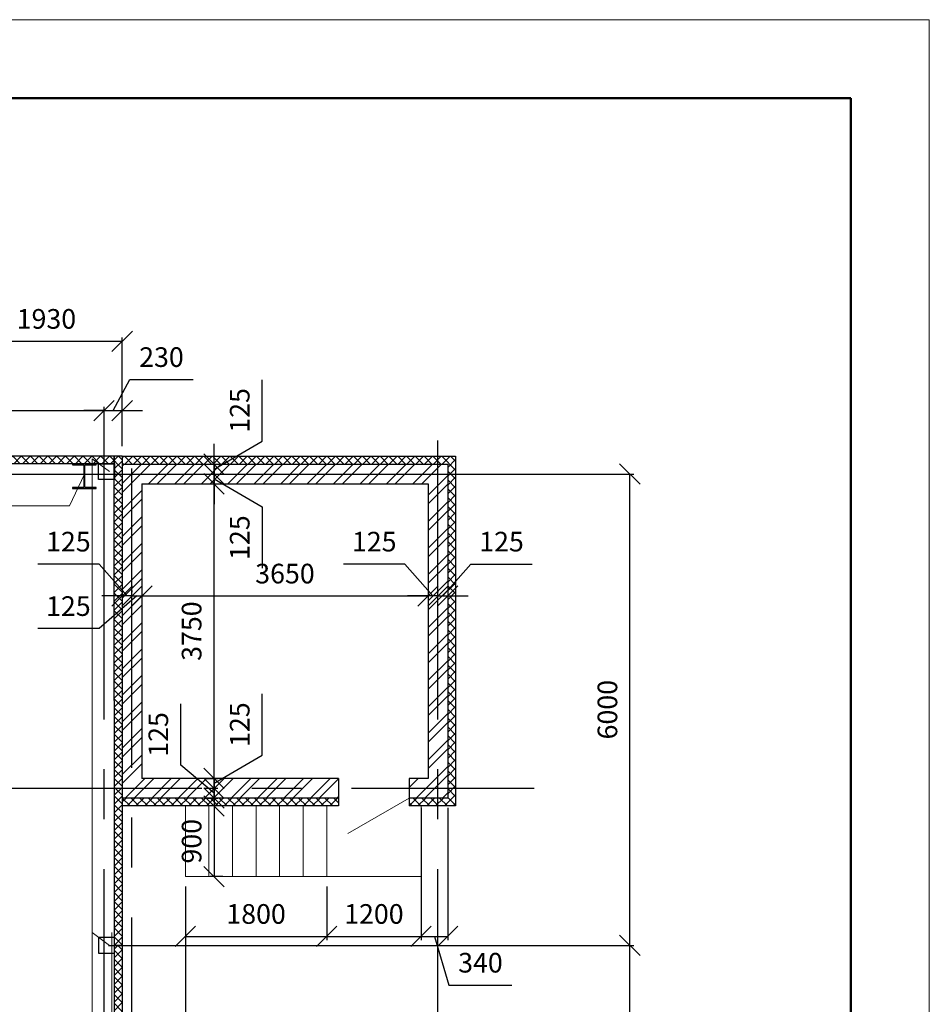
# Model space of a CAD drawing. Units: millimetres. Extents: x -2791 to 6437, y -12076 to -4266.
# Drawn here: x -1920 to -1862, y -11718 to -11655 of the extents above; entities that cross this region are included whole.
import ezdxf

# ---------------------------------------------------------------- set-up
doc = ezdxf.new("R2010")
doc.units = ezdxf.units.MM
doc.linetypes.add('осевая2', pattern=[28.575, 19.05, -3.175, 3.175, -3.175])
doc.layers.add('Основная 0.15мм', color=7, linetype='Continuous', lineweight=15)
doc.layers.add('Рамка', color=7, linetype='Continuous', lineweight=50)
doc.styles.add('Arial', font='arial.ttf')
doc.styles.add('GOST 2.304', font='mipgost.ttf')
doc.dimstyles.new('The best 2', dxfattribs={"dimtxt": 1.25, "dimasz": 1.3, "dimexe": 0.25, "dimexo": 0.625, "dimtad": 1, "dimlfac": 200, "dimrnd": 10, "dimtxsty": 'GOST 2.304', "dimblk": 'OBLIQUE', "dimcen": 2.5, "dimadec": 0, "dimazin": 0, "dimtfac": 1, "dimtmove": 1, "dimatfit": 3, "dimfxl": 1, "dimarcsym": 0})

# ---------------------------------------------------------------- blocks, each defined once
blk = doc.blocks.new('_Oblique')
at = {"color": 0, "linetype": 'ByBlock', "lineweight": -2}
blk.add_line((-0.5, -0.5), (0.5, 0.5), dxfattribs=at)
blk = doc.blocks.new('*D123')
at = {"color": 0, "lineweight": -2, "transparency": 16777216}
for p, q in [((-1932.13, -11681.618), (-1932.13, -11679.611)), ((-1914.63, -11682.117), (-1914.63, -11679.611)), ((-1932.13, -11679.861), (-1914.63, -11679.861))]:
    blk.add_line(p, q, dxfattribs=at)
at = {"layer": 'Defpoints', "color": 0, "lineweight": 15, "transparency": 16777216}
for p in [(-1914.63, -11679.861), (-1932.13, -11682.243), (-1914.63, -11682.742)]:
    blk.add_point(p, dxfattribs=at)
at = {"color": 0, "lineweight": -2, "transparency": 16777216, "xscale": 1.3, "yscale": 1.3, "zscale": 1.3, "rotation": 180}
blk.add_blockref('_Oblique', (-1932.13, -11679.861), dxfattribs=at)
at = {"color": 0, "lineweight": -2, "transparency": 16777216, "xscale": 1.3, "yscale": 1.3, "zscale": 1.3}
blk.add_blockref('_Oblique', (-1914.63, -11679.861), dxfattribs=at)
at = {"color": 0, "lineweight": 15, "transparency": 16777216, "insert": (-1923.38, -11678.598), "char_height": 1.25, "attachment_point": 5, "style": 'Arial'}
blk.add_mtext('3500', dxfattribs=at)
blk = doc.blocks.new('*D135')
at = {"color": 0, "lineweight": -2, "transparency": 16777216}
for p, q in [((-1914.055, -11679.861), (-1912.994, -11677.878)), ((-1912.994, -11677.878), (-1908.965, -11677.878)), ((-1914.63, -11682.117), (-1914.63, -11679.611)), ((-1913.48, -11682.117), (-1913.48, -11679.611)), ((-1914.63, -11679.861), (-1915.93, -11679.861)), ((-1914.63, -11679.861), (-1913.48, -11679.861)), ((-1914.63, -11679.861), (-1913.48, -11679.861)), ((-1913.48, -11679.861), (-1912.18, -11679.861))]:
    blk.add_line(p, q, dxfattribs=at)
at = {"layer": 'Defpoints', "color": 0, "lineweight": 15, "transparency": 16777216}
for p in [(-1913.48, -11679.861), (-1914.63, -11682.742), (-1913.48, -11682.742)]:
    blk.add_point(p, dxfattribs=at)
at = {"color": 0, "lineweight": -2, "transparency": 16777216, "xscale": 1.3, "yscale": 1.3, "zscale": 1.3}
blk.add_blockref('_Oblique', (-1914.63, -11679.861), dxfattribs=at)
at = {"color": 0, "lineweight": -2, "transparency": 16777216, "xscale": 1.3, "yscale": 1.3, "zscale": 1.3, "rotation": 180}
blk.add_blockref('_Oblique', (-1913.48, -11679.861), dxfattribs=at)
at = {"color": 0, "lineweight": 15, "transparency": 16777216, "insert": (-1910.979, -11676.614), "char_height": 1.25, "attachment_point": 5, "style": 'Arial'}
blk.add_mtext('230', dxfattribs=at)
blk = doc.blocks.new('*D402')
at = {"color": 0, "lineweight": -2, "transparency": 16777216}
for p, q in [((-1923.13, -11676.118), (-1923.13, -11675.195)), ((-1923.13, -11675.445), (-1913.48, -11675.445)), ((-1913.48, -11682.118), (-1913.48, -11675.195))]:
    blk.add_line(p, q, dxfattribs=at)
at = {"layer": 'Defpoints', "color": 0, "lineweight": 15, "transparency": 16777216}
for p in [(-1913.48, -11675.445), (-1923.13, -11676.743), (-1913.48, -11682.743)]:
    blk.add_point(p, dxfattribs=at)
at = {"color": 0, "lineweight": -2, "transparency": 16777216, "xscale": 1.3, "yscale": 1.3, "zscale": 1.3, "rotation": 180}
blk.add_blockref('_Oblique', (-1923.13, -11675.445), dxfattribs=at)
at = {"color": 0, "lineweight": -2, "transparency": 16777216, "xscale": 1.3, "yscale": 1.3, "zscale": 1.3}
blk.add_blockref('_Oblique', (-1913.48, -11675.445), dxfattribs=at)
at = {"color": 0, "lineweight": 15, "transparency": 16777216, "insert": (-1918.305, -11674.182), "char_height": 1.25, "attachment_point": 5, "style": 'Arial'}
blk.add_mtext('1930', dxfattribs=at)
blk = doc.blocks.new('*D502')
at = {"color": 0, "lineweight": -2, "transparency": 16777216}
for p, q in [((-1909.754, -11702.42), (-1909.754, -11698.517)), ((-1907.634, -11704.205), (-1909.754, -11702.42)), ((-1907.634, -11703.893), (-1907.634, -11702.593)), ((-1908.234, -11703.893), (-1907.384, -11703.893)), ((-1907.634, -11704.517), (-1907.634, -11703.893)), ((-1907.634, -11704.517), (-1907.634, -11703.893)), ((-1908.234, -11704.517), (-1907.384, -11704.517)), ((-1907.634, -11704.517), (-1907.634, -11705.817))]:
    blk.add_line(p, q, dxfattribs=at)
at = {"layer": 'Defpoints', "color": 0, "lineweight": 15, "transparency": 16777216}
for p in [(-1908.859, -11703.893), (-1907.634, -11703.893), (-1908.859, -11704.517)]:
    blk.add_point(p, dxfattribs=at)
at = {"color": 0, "lineweight": -2, "transparency": 16777216, "xscale": 1.3, "yscale": 1.3, "zscale": 1.3}
for p, rotation in [((-1907.634, -11703.893), 270), ((-1907.634, -11704.517), 90)]:
    blk.add_blockref('_Oblique', p, dxfattribs=dict(at, rotation=rotation))
at = {"color": 0, "lineweight": 15, "transparency": 16777216, "insert": (-1911.017, -11700.469), "char_height": 1.25, "attachment_point": 5, "rotation": 90, "style": 'Arial'}
blk.add_mtext('125', dxfattribs=at)
blk = doc.blocks.new('*D503')
at = {"color": 0, "lineweight": -2, "transparency": 16777216}
for p, q in [((-1904.571, -11701.795), (-1904.571, -11697.892)), ((-1907.634, -11703.58), (-1904.571, -11701.795)), ((-1907.634, -11703.268), (-1907.634, -11701.968)), ((-1908.234, -11703.268), (-1907.384, -11703.268)), ((-1907.634, -11703.268), (-1907.634, -11703.893)), ((-1907.634, -11703.268), (-1907.634, -11703.893)), ((-1908.234, -11703.893), (-1907.384, -11703.893)), ((-1907.634, -11703.893), (-1907.634, -11705.193))]:
    blk.add_line(p, q, dxfattribs=at)
at = {"layer": 'Defpoints', "color": 0, "lineweight": 15, "transparency": 16777216}
for p in [(-1908.859, -11703.268), (-1908.859, -11703.893), (-1907.634, -11703.893)]:
    blk.add_point(p, dxfattribs=at)
at = {"color": 0, "lineweight": -2, "transparency": 16777216, "xscale": 1.3, "yscale": 1.3, "zscale": 1.3}
for p, rotation in [((-1907.634, -11703.268), 270), ((-1907.634, -11703.893), 90)]:
    blk.add_blockref('_Oblique', p, dxfattribs=dict(at, rotation=rotation))
at = {"color": 0, "lineweight": 15, "transparency": 16777216, "insert": (-1905.834, -11699.844), "char_height": 1.25, "attachment_point": 5, "rotation": 90, "style": 'Arial'}
blk.add_mtext('125', dxfattribs=at)
blk = doc.blocks.new('*D504')
at = {"color": 0, "lineweight": -2, "transparency": 16777216}
for p, q in [((-1911.605, -11684.518), (-1907.384, -11684.518)), ((-1907.634, -11703.268), (-1907.634, -11684.518)), ((-1908.234, -11703.268), (-1907.384, -11703.268))]:
    blk.add_line(p, q, dxfattribs=at)
at = {"layer": 'Defpoints', "color": 0, "lineweight": 15, "transparency": 16777216}
for p in [(-1912.23, -11684.518), (-1907.634, -11684.518), (-1908.859, -11703.268)]:
    blk.add_point(p, dxfattribs=at)
at = {"color": 0, "lineweight": -2, "transparency": 16777216, "xscale": 1.3, "yscale": 1.3, "zscale": 1.3}
for p, rotation in [((-1907.634, -11684.518), 90), ((-1907.634, -11703.268), 270)]:
    blk.add_blockref('_Oblique', p, dxfattribs=dict(at, rotation=rotation))
at = {"color": 0, "lineweight": 15, "transparency": 16777216, "insert": (-1908.898, -11693.893), "char_height": 1.25, "attachment_point": 5, "rotation": 90, "style": 'Arial'}
blk.add_mtext('3750', dxfattribs=at)
blk = doc.blocks.new('*D506')
at = {"color": 0, "lineweight": -2, "transparency": 16777216}
for p, q in [((-1907.634, -11683.893), (-1907.634, -11682.593)), ((-1908.235, -11683.893), (-1907.384, -11683.893)), ((-1907.634, -11684.518), (-1907.634, -11683.893)), ((-1907.634, -11684.518), (-1907.634, -11683.893)), ((-1907.634, -11684.205), (-1904.571, -11685.99)), ((-1908.235, -11684.518), (-1907.384, -11684.518)), ((-1907.634, -11684.518), (-1907.634, -11685.818)), ((-1904.571, -11685.99), (-1904.571, -11689.894))]:
    blk.add_line(p, q, dxfattribs=at)
at = {"layer": 'Defpoints', "color": 0, "lineweight": 15, "transparency": 16777216}
for p in [(-1908.86, -11683.893), (-1907.634, -11683.893), (-1908.86, -11684.518)]:
    blk.add_point(p, dxfattribs=at)
at = {"color": 0, "lineweight": -2, "transparency": 16777216, "xscale": 1.3, "yscale": 1.3, "zscale": 1.3}
for p, rotation in [((-1907.634, -11683.893), 270), ((-1907.634, -11684.518), 90)]:
    blk.add_blockref('_Oblique', p, dxfattribs=dict(at, rotation=rotation))
at = {"color": 0, "lineweight": 15, "transparency": 16777216, "insert": (-1905.835, -11687.942), "char_height": 1.25, "attachment_point": 5, "rotation": 90, "style": 'Arial'}
blk.add_mtext('125', dxfattribs=at)
blk = doc.blocks.new('*D505')
at = {"color": 0, "lineweight": -2, "transparency": 16777216}
for p, q in [((-1904.571, -11681.795), (-1904.571, -11677.892)), ((-1907.634, -11683.58), (-1904.571, -11681.795)), ((-1907.634, -11683.268), (-1907.634, -11681.968)), ((-1908.235, -11683.268), (-1907.384, -11683.268)), ((-1907.634, -11683.268), (-1907.634, -11683.893)), ((-1907.634, -11683.268), (-1907.634, -11683.893)), ((-1908.235, -11683.893), (-1907.384, -11683.893)), ((-1907.634, -11683.893), (-1907.634, -11685.193))]:
    blk.add_line(p, q, dxfattribs=at)
at = {"layer": 'Defpoints', "color": 0, "lineweight": 15, "transparency": 16777216}
for p in [(-1908.86, -11683.268), (-1908.86, -11683.893), (-1907.634, -11683.893)]:
    blk.add_point(p, dxfattribs=at)
at = {"color": 0, "lineweight": -2, "transparency": 16777216, "xscale": 1.3, "yscale": 1.3, "zscale": 1.3}
for p, rotation in [((-1907.634, -11683.268), 270), ((-1907.634, -11683.893), 90)]:
    blk.add_blockref('_Oblique', p, dxfattribs=dict(at, rotation=rotation))
at = {"color": 0, "lineweight": 15, "transparency": 16777216, "insert": (-1905.835, -11679.844), "char_height": 1.25, "attachment_point": 5, "rotation": 90, "style": 'Arial'}
blk.add_mtext('125', dxfattribs=at)
blk = doc.blocks.new('*D507')
at = {"color": 0, "lineweight": -2, "transparency": 16777216}
for p, q in [((-1912.23, -11690.409), (-1912.23, -11691.907)), ((-1894.005, -11690.367), (-1894.005, -11691.907)), ((-1912.23, -11691.657), (-1894.005, -11691.657))]:
    blk.add_line(p, q, dxfattribs=at)
at = {"layer": 'Defpoints', "color": 0, "lineweight": 15, "transparency": 16777216}
for p in [(-1912.23, -11689.784), (-1894.005, -11689.742), (-1894.005, -11691.657)]:
    blk.add_point(p, dxfattribs=at)
at = {"color": 0, "lineweight": -2, "transparency": 16777216, "xscale": 1.3, "yscale": 1.3, "zscale": 1.3, "rotation": 180}
blk.add_blockref('_Oblique', (-1912.23, -11691.657), dxfattribs=at)
at = {"color": 0, "lineweight": -2, "transparency": 16777216, "xscale": 1.3, "yscale": 1.3, "zscale": 1.3}
blk.add_blockref('_Oblique', (-1894.005, -11691.657), dxfattribs=at)
at = {"color": 0, "lineweight": 15, "transparency": 16777216, "insert": (-1903.117, -11690.393), "char_height": 1.25, "attachment_point": 5, "style": 'Arial'}
blk.add_mtext('3650', dxfattribs=at)
blk = doc.blocks.new('*D508')
at = {"color": 0, "lineweight": -2, "transparency": 16777216}
for p, q in [((-1907.08, -11705.017), (-1907.884, -11705.017)), ((-1907.634, -11705.017), (-1907.634, -11709.517)), ((-1907.08, -11709.517), (-1907.884, -11709.517))]:
    blk.add_line(p, q, dxfattribs=at)
at = {"layer": 'Defpoints', "color": 0, "lineweight": 15, "transparency": 16777216}
for p in [(-1906.455, -11705.017), (-1907.634, -11709.517), (-1906.455, -11709.517)]:
    blk.add_point(p, dxfattribs=at)
at = {"color": 0, "lineweight": -2, "transparency": 16777216, "xscale": 1.3, "yscale": 1.3, "zscale": 1.3}
for p, rotation in [((-1907.634, -11705.017), 90), ((-1907.634, -11709.517), 270)]:
    blk.add_blockref('_Oblique', p, dxfattribs=dict(at, rotation=rotation))
at = {"color": 0, "lineweight": 15, "transparency": 16777216, "insert": (-1908.897, -11707.267), "char_height": 1.25, "attachment_point": 5, "rotation": 90, "style": 'Arial'}
blk.add_mtext('900', dxfattribs=at)
blk = doc.blocks.new('*D509')
at = {"color": 0, "lineweight": -2, "transparency": 16777216}
for p, q in [((-1909.455, -11710.142), (-1909.455, -11736.072)), ((-1913.479, -11732.645), (-1913.479, -11736.072)), ((-1913.479, -11735.822), (-1909.455, -11735.822))]:
    blk.add_line(p, q, dxfattribs=at)
at = {"layer": 'Defpoints', "color": 0, "lineweight": 15, "transparency": 16777216}
for p in [(-1909.455, -11709.517), (-1913.479, -11732.02), (-1909.455, -11735.822)]:
    blk.add_point(p, dxfattribs=at)
at = {"color": 0, "lineweight": -2, "transparency": 16777216, "xscale": 1.3, "yscale": 1.3, "zscale": 1.3, "rotation": 180}
blk.add_blockref('_Oblique', (-1913.479, -11735.822), dxfattribs=at)
at = {"color": 0, "lineweight": -2, "transparency": 16777216, "xscale": 1.3, "yscale": 1.3, "zscale": 1.3}
blk.add_blockref('_Oblique', (-1909.455, -11735.822), dxfattribs=at)
at = {"color": 0, "lineweight": 15, "transparency": 16777216, "insert": (-1911.467, -11734.559), "char_height": 1.25, "attachment_point": 5, "style": 'Arial'}
blk.add_mtext('800', dxfattribs=at)
blk = doc.blocks.new('*D510')
at = {"color": 0, "lineweight": -2, "transparency": 16777216}
for p, q in [((-1900.455, -11710.142), (-1900.455, -11713.57)), ((-1894.455, -11710.142), (-1894.455, -11713.57)), ((-1900.455, -11713.32), (-1894.455, -11713.32))]:
    blk.add_line(p, q, dxfattribs=at)
at = {"layer": 'Defpoints', "color": 0, "lineweight": 15, "transparency": 16777216}
for p in [(-1900.455, -11709.517), (-1894.455, -11709.517), (-1894.455, -11713.32)]:
    blk.add_point(p, dxfattribs=at)
at = {"color": 0, "lineweight": -2, "transparency": 16777216, "xscale": 1.3, "yscale": 1.3, "zscale": 1.3, "rotation": 180}
blk.add_blockref('_Oblique', (-1900.455, -11713.32), dxfattribs=at)
at = {"color": 0, "lineweight": -2, "transparency": 16777216, "xscale": 1.3, "yscale": 1.3, "zscale": 1.3}
blk.add_blockref('_Oblique', (-1894.455, -11713.32), dxfattribs=at)
at = {"color": 0, "lineweight": 15, "transparency": 16777216, "insert": (-1897.455, -11712.056), "char_height": 1.25, "attachment_point": 5, "style": 'Arial'}
blk.add_mtext('1200', dxfattribs=at)
blk = doc.blocks.new('*D511')
at = {"color": 0, "lineweight": -2, "transparency": 16777216}
for p, q in [((-1909.455, -11710.142), (-1909.455, -11713.57)), ((-1900.455, -11710.142), (-1900.455, -11713.57)), ((-1909.455, -11713.32), (-1900.455, -11713.32))]:
    blk.add_line(p, q, dxfattribs=at)
at = {"layer": 'Defpoints', "color": 0, "lineweight": 15, "transparency": 16777216}
for p in [(-1909.455, -11709.517), (-1900.455, -11709.517), (-1900.455, -11713.32)]:
    blk.add_point(p, dxfattribs=at)
at = {"color": 0, "lineweight": -2, "transparency": 16777216, "xscale": 1.3, "yscale": 1.3, "zscale": 1.3, "rotation": 180}
blk.add_blockref('_Oblique', (-1909.455, -11713.32), dxfattribs=at)
at = {"color": 0, "lineweight": -2, "transparency": 16777216, "xscale": 1.3, "yscale": 1.3, "zscale": 1.3}
blk.add_blockref('_Oblique', (-1900.455, -11713.32), dxfattribs=at)
at = {"color": 0, "lineweight": 15, "transparency": 16777216, "insert": (-1904.955, -11712.056), "char_height": 1.25, "attachment_point": 5, "style": 'Arial'}
blk.add_mtext('1800', dxfattribs=at)
blk = doc.blocks.new('*D512')
at = {"color": 0, "lineweight": -2, "transparency": 16777216}
for p, q in [((-1894.455, -11705.142), (-1894.455, -11713.57)), ((-1892.755, -11705.142), (-1892.755, -11713.57)), ((-1894.455, -11713.32), (-1892.755, -11713.32)), ((-1893.605, -11713.32), (-1892.674, -11716.423)), ((-1892.674, -11716.423), (-1888.667, -11716.423))]:
    blk.add_line(p, q, dxfattribs=at)
at = {"layer": 'Defpoints', "color": 0, "lineweight": 15, "transparency": 16777216}
for p in [(-1894.455, -11704.517), (-1892.755, -11704.517), (-1892.755, -11713.32)]:
    blk.add_point(p, dxfattribs=at)
at = {"color": 0, "lineweight": -2, "transparency": 16777216, "xscale": 1.3, "yscale": 1.3, "zscale": 1.3, "rotation": 180}
blk.add_blockref('_Oblique', (-1894.455, -11713.32), dxfattribs=at)
at = {"color": 0, "lineweight": -2, "transparency": 16777216, "xscale": 1.3, "yscale": 1.3, "zscale": 1.3}
blk.add_blockref('_Oblique', (-1892.755, -11713.32), dxfattribs=at)
at = {"color": 0, "lineweight": 15, "transparency": 16777216, "insert": (-1890.67, -11715.159), "char_height": 1.25, "attachment_point": 5, "style": 'Arial'}
blk.add_mtext('340', dxfattribs=at)
blk = doc.blocks.new('*D568')
at = {"color": 0, "lineweight": -2, "transparency": 16777216}
for p, q in [((-1914.354, -11713.893), (-1880.912, -11713.893)), ((-1881.162, -11743.893), (-1881.162, -11713.893)), ((-1914.005, -11743.893), (-1880.912, -11743.893))]:
    blk.add_line(p, q, dxfattribs=at)
at = {"layer": 'Defpoints', "color": 0, "lineweight": 15, "transparency": 16777216}
for p in [(-1914.979, -11713.893), (-1881.162, -11713.893), (-1914.63, -11743.893)]:
    blk.add_point(p, dxfattribs=at)
at = {"color": 0, "lineweight": -2, "transparency": 16777216, "xscale": 1.3, "yscale": 1.3, "zscale": 1.3}
for p, rotation in [((-1881.162, -11713.893), 90), ((-1881.162, -11743.893), 270)]:
    blk.add_blockref('_Oblique', p, dxfattribs=dict(at, rotation=rotation))
at = {"color": 0, "lineweight": 15, "transparency": 16777216, "insert": (-1882.425, -11728.893), "char_height": 1.25, "attachment_point": 5, "rotation": 90, "style": 'Arial'}
blk.add_mtext('6000', dxfattribs=at)
blk = doc.blocks.new('*D569')
at = {"color": 0, "lineweight": -2, "transparency": 16777216}
for p, q in [((-1914.354, -11683.893), (-1880.912, -11683.893)), ((-1881.162, -11713.893), (-1881.162, -11683.893)), ((-1914.005, -11713.893), (-1880.912, -11713.893))]:
    blk.add_line(p, q, dxfattribs=at)
at = {"layer": 'Defpoints', "color": 0, "lineweight": 15, "transparency": 16777216}
for p in [(-1914.979, -11683.893), (-1881.162, -11683.893), (-1914.63, -11713.893)]:
    blk.add_point(p, dxfattribs=at)
at = {"color": 0, "lineweight": -2, "transparency": 16777216, "xscale": 1.3, "yscale": 1.3, "zscale": 1.3}
for p, rotation in [((-1881.162, -11683.893), 90), ((-1881.162, -11713.893), 270)]:
    blk.add_blockref('_Oblique', p, dxfattribs=dict(at, rotation=rotation))
at = {"color": 0, "lineweight": 15, "transparency": 16777216, "insert": (-1882.425, -11698.893), "char_height": 1.25, "attachment_point": 5, "rotation": 90, "style": 'Arial'}
blk.add_mtext('6000', dxfattribs=at)
blk = doc.blocks.new('*D773')
at = {"color": 0, "lineweight": -2, "transparency": 16777216}
for p, q in [((-1895.479, -11689.623), (-1899.382, -11689.623)), ((-1893.692, -11691.657), (-1895.479, -11689.623)), ((-1894.005, -11691.657), (-1895.305, -11691.657)), ((-1894.005, -11691.282), (-1894.005, -11691.407)), ((-1893.38, -11691.657), (-1894.005, -11691.657)), ((-1893.38, -11691.657), (-1894.005, -11691.657)), ((-1893.38, -11691.31), (-1893.38, -11691.407)), ((-1893.38, -11691.657), (-1892.08, -11691.657))]:
    blk.add_line(p, q, dxfattribs=at)
at = {"layer": 'Defpoints', "color": 0, "lineweight": 15, "transparency": 16777216}
for p in [(-1894.005, -11691.657), (-1894.005, -11691.907), (-1893.38, -11691.935)]:
    blk.add_point(p, dxfattribs=at)
at = {"color": 0, "lineweight": -2, "transparency": 16777216, "xscale": 1.3, "yscale": 1.3, "zscale": 1.3}
blk.add_blockref('_Oblique', (-1894.005, -11691.657), dxfattribs=at)
at = {"color": 0, "lineweight": -2, "transparency": 16777216, "xscale": 1.3, "yscale": 1.3, "zscale": 1.3, "rotation": 180}
blk.add_blockref('_Oblique', (-1893.38, -11691.657), dxfattribs=at)
at = {"color": 0, "lineweight": 15, "transparency": 16777216, "insert": (-1897.431, -11688.36), "char_height": 1.25, "attachment_point": 5, "style": 'Arial'}
blk.add_mtext('125', dxfattribs=at)
blk = doc.blocks.new('*D774')
at = {"color": 0, "lineweight": -2, "transparency": 16777216}
for p, q in [((-1893.067, -11691.657), (-1891.28, -11689.623)), ((-1891.28, -11689.623), (-1887.377, -11689.623)), ((-1893.38, -11691.657), (-1894.68, -11691.657)), ((-1893.38, -11691.31), (-1893.38, -11691.407)), ((-1893.38, -11691.657), (-1892.755, -11691.657)), ((-1893.38, -11691.657), (-1892.755, -11691.657)), ((-1892.755, -11691.282), (-1892.755, -11691.407)), ((-1892.755, -11691.657), (-1891.455, -11691.657))]:
    blk.add_line(p, q, dxfattribs=at)
at = {"layer": 'Defpoints', "color": 0, "lineweight": 15, "transparency": 16777216}
for p in [(-1892.755, -11691.657), (-1893.38, -11691.935), (-1892.755, -11691.907)]:
    blk.add_point(p, dxfattribs=at)
at = {"color": 0, "lineweight": -2, "transparency": 16777216, "xscale": 1.3, "yscale": 1.3, "zscale": 1.3}
blk.add_blockref('_Oblique', (-1893.38, -11691.657), dxfattribs=at)
at = {"color": 0, "lineweight": -2, "transparency": 16777216, "xscale": 1.3, "yscale": 1.3, "zscale": 1.3, "rotation": 180}
blk.add_blockref('_Oblique', (-1892.755, -11691.657), dxfattribs=at)
at = {"color": 0, "lineweight": 15, "transparency": 16777216, "insert": (-1889.329, -11688.36), "char_height": 1.25, "attachment_point": 5, "style": 'Arial'}
blk.add_mtext('125', dxfattribs=at)
blk = doc.blocks.new('*D776')
at = {"color": 0, "lineweight": -2, "transparency": 16777216}
for p, q in [((-1914.954, -11689.623), (-1918.857, -11689.623)), ((-1913.167, -11691.657), (-1914.954, -11689.623)), ((-1913.48, -11691.657), (-1914.78, -11691.657)), ((-1913.48, -11691.282), (-1913.48, -11691.407)), ((-1912.855, -11691.657), (-1913.48, -11691.657)), ((-1912.855, -11691.657), (-1913.48, -11691.657)), ((-1912.855, -11691.31), (-1912.855, -11691.407)), ((-1912.855, -11691.657), (-1911.555, -11691.657))]:
    blk.add_line(p, q, dxfattribs=at)
at = {"layer": 'Defpoints', "color": 0, "lineweight": 15, "transparency": 16777216}
for p in [(-1913.48, -11691.657), (-1913.48, -11691.907), (-1912.855, -11691.935)]:
    blk.add_point(p, dxfattribs=at)
at = {"color": 0, "lineweight": -2, "transparency": 16777216, "xscale": 1.3, "yscale": 1.3, "zscale": 1.3}
blk.add_blockref('_Oblique', (-1913.48, -11691.657), dxfattribs=at)
at = {"color": 0, "lineweight": -2, "transparency": 16777216, "xscale": 1.3, "yscale": 1.3, "zscale": 1.3, "rotation": 180}
blk.add_blockref('_Oblique', (-1912.855, -11691.657), dxfattribs=at)
at = {"color": 0, "lineweight": 15, "transparency": 16777216, "insert": (-1916.906, -11688.36), "char_height": 1.25, "attachment_point": 5, "style": 'Arial'}
blk.add_mtext('125', dxfattribs=at)
blk = doc.blocks.new('*D775')
at = {"color": 0, "lineweight": -2, "transparency": 16777216}
for p, q in [((-1912.542, -11691.657), (-1914.954, -11693.726)), ((-1912.855, -11691.657), (-1914.155, -11691.657)), ((-1912.855, -11691.31), (-1912.855, -11691.407)), ((-1912.855, -11691.657), (-1912.23, -11691.657)), ((-1912.855, -11691.657), (-1912.23, -11691.657)), ((-1912.23, -11691.282), (-1912.23, -11691.407)), ((-1912.23, -11691.657), (-1910.93, -11691.657)), ((-1914.954, -11693.726), (-1918.857, -11693.726))]:
    blk.add_line(p, q, dxfattribs=at)
at = {"layer": 'Defpoints', "color": 0, "lineweight": 15, "transparency": 16777216}
for p in [(-1912.23, -11691.657), (-1912.855, -11691.935), (-1912.23, -11691.907)]:
    blk.add_point(p, dxfattribs=at)
at = {"color": 0, "lineweight": -2, "transparency": 16777216, "xscale": 1.3, "yscale": 1.3, "zscale": 1.3}
blk.add_blockref('_Oblique', (-1912.855, -11691.657), dxfattribs=at)
at = {"color": 0, "lineweight": -2, "transparency": 16777216, "xscale": 1.3, "yscale": 1.3, "zscale": 1.3, "rotation": 180}
blk.add_blockref('_Oblique', (-1912.23, -11691.657), dxfattribs=at)
at = {"color": 0, "lineweight": 15, "transparency": 16777216, "insert": (-1916.906, -11692.463), "char_height": 1.25, "attachment_point": 5, "style": 'Arial'}
blk.add_mtext('125', dxfattribs=at)

msp = doc.modelspace()

# ---------------------------------------------------------------- hatches: boundary and pattern name
at = {"lineweight": 15}
h = msp.add_hatch(dxfattribs=at)
h.set_pattern_fill('ANSI37', color=256, scale=0.125)
h.set_pattern_definition([(45, (-475.19873, 0), (-0.280633004, 0.280633004), []), (135, (-475.19873, 0), (-0.280633004, -0.280633004), [])])
h.paths.add_polyline_path([(-1914.630096, -11682.741997), (-1933.380096, -11682.742553), (-1933.380096, -11683.242553), (-1914.630096, -11683.241997)])
h.paths.add_polyline_path([(-1913.980166, -11682.741978), (-1914.630096, -11682.741997), (-1914.630096, -11683.241997), (-1913.980151, -11683.241978)])
h.paths.add_polyline_path([(-1913.479697, -11682.743168), (-1913.980166, -11682.742553), (-1913.980132, -11683.892553), (-1913.47968, -11683.892553)])
h.paths.add_polyline_path([(-1913.47968, -11683.892553), (-1913.980132, -11683.892553), (-1913.979539, -11703.892526), (-1913.479388, -11703.892526)])
h.paths.add_polyline_path([(-1913.479388, -11703.892526), (-1913.979539, -11703.892526), (-1913.979257, -11713.392553), (-1913.979242, -11713.392553), (-1913.979242, -11713.892553), (-1913.479242, -11713.892553)])
h = msp.add_hatch(dxfattribs=at)
h.set_pattern_fill('ANSI37', color=256, scale=0.125)
h.paths.add_polyline_path([(-1899.70468, -11704.517327), (-1912.854689, -11704.517327), (-1912.854689, -11705.017327), (-1899.70468, -11705.017327)])
h.paths.add_polyline_path([(-1892.25468, -11703.892526), (-1892.75468, -11703.892526), (-1892.75468, -11704.517327), (-1893.37968, -11704.517327), (-1893.37968, -11705.017327), (-1892.25468, -11705.017327)])
h.paths.add_polyline_path([(-1893.37968, -11704.517327), (-1895.20468, -11704.517327), (-1895.20468, -11705.017327), (-1893.37968, -11705.017327)])
h.paths.add_polyline_path([(-1912.854689, -11704.517327), (-1913.479379, -11704.517327), (-1913.479372, -11705.017327), (-1912.854689, -11705.017327)])
h.paths.add_polyline_path([(-1912.854689, -11682.767553), (-1913.479696, -11682.767553), (-1913.479689, -11683.267553), (-1912.854689, -11683.267553)])
h.paths.add_polyline_path([(-1893.37968, -11682.767553), (-1912.854689, -11682.767553), (-1912.854689, -11683.267553), (-1893.37968, -11683.267553)])
h.paths.add_polyline_path([(-1892.25468, -11682.767553), (-1893.37968, -11682.767553), (-1893.37968, -11683.267553), (-1892.75468, -11683.267553), (-1892.75468, -11683.892553), (-1892.25468, -11683.892553)])
h.paths.add_polyline_path([(-1892.25468, -11683.892553), (-1892.75468, -11683.892553), (-1892.75468, -11703.892526), (-1892.25468, -11703.892526)])
h = msp.add_hatch(dxfattribs=at)
h.set_pattern_fill('ANSI32', color=256, scale=0.125)
h.set_pattern_definition([(45, (-1912.3646, -11690.1269), (-0.8419, 0.8419), []), (45, (-1911.8034, -11690.1269), (-0.8419, 0.8419), [])])
h.paths.add_polyline_path([(-1912.229689, -11684.517553), (-1912.854689, -11684.517553), (-1912.854689, -11703.267337), (-1912.229689, -11703.267347)], flags=17)
h.paths.add_polyline_path([(-1912.854689, -11684.517553), (-1913.479671, -11684.517553), (-1913.479397, -11703.267327), (-1912.854689, -11703.267337)], flags=17)
h.paths.add_polyline_path([(-1899.70468, -11703.267553), (-1913.479397, -11703.267327), (-1913.479388, -11703.892526), (-1899.70468, -11703.89244)], flags=17)
h.paths.add_polyline_path([(-1899.70468, -11703.89244), (-1913.479388, -11703.892526), (-1913.479379, -11704.517327), (-1899.70468, -11704.517327)])
h.paths.add_polyline_path([(-1892.75468, -11683.892553), (-1893.37968, -11683.892553), (-1893.37968, -11703.892526), (-1892.75468, -11703.892526)])
h.paths.add_polyline_path([(-1892.75468, -11683.267553), (-1893.37968, -11683.267553), (-1893.37968, -11683.892553), (-1892.75468, -11683.892553)])
h.paths.add_polyline_path([(-1893.37968, -11683.267553), (-1913.479689, -11683.267553), (-1913.47968, -11683.892553), (-1893.37968, -11683.892553)])
h.paths.add_polyline_path([(-1892.75468, -11703.892526), (-1893.37968, -11703.892526), (-1893.37968, -11704.517327), (-1892.75468, -11704.517327)])
h.paths.add_polyline_path([(-1895.20468, -11703.267553), (-1895.20468, -11703.89244), (-1893.37968, -11703.892526), (-1893.37968, -11683.892553), (-1913.47968, -11683.892553), (-1913.479671, -11684.517553), (-1894.00468, -11684.517553), (-1894.00468, -11703.267327)])
h.paths.add_polyline_path([(-1895.20468, -11703.89244), (-1895.25468, -11704.517327), (-1893.37968, -11704.517327), (-1893.37968, -11703.892526)])
h = msp.add_hatch(dxfattribs=at)
h.set_pattern_fill('ANSI37', color=256, scale=0.125)
h.set_pattern_definition([(45, (-1684.48117, 22.4639), (-0.280633004, 0.280633004), []), (135, (-1684.48117, 22.4639), (-0.280633004, -0.280633004), [])])
h.paths.add_polyline_path([(-1913.479242, -11713.892553), (-1913.979242, -11713.892553), (-1913.979242, -11743.892553), (-1913.479242, -11743.892553)])

# ---------------------------------------------------------------- linework, layer by layer
at = {"linetype": 'осевая2'}
for p, q in [((-1914.630096, -11842.38583), (-1914.630096, -11681.241391)), ((-1912.854689, -11845.461276), (-1912.854689, -11681.266388)), ((-1893.37968, -11842.38583), (-1893.37968, -11681.75671)), ((-2241.78485, -11683.892553), (-1887.253281, -11683.892553)), ((-2241.785034, -11703.892526), (-1887.253466, -11703.892526))]:
    msp.add_line(p, q, dxfattribs=at)
at = {"lineweight": 15}
for p, q in [((-1915.386726, -11803.223931), (-1915.386726, -11682.923931)), ((-1914.290169, -11683.742543), (-1915.386726, -11682.923931)), ((-1915.875032, -11683.892553), (-1916.823807, -11685.920095)), ((-2209.936416, -11685.920027), (-1916.823807, -11685.920094)), ((-1895.20468, -11704.517327), (-1899.118632, -11706.768786)), ((-1909.45468, -11709.517327), (-1909.45468, -11705.017327)), ((-1907.95468, -11709.517327), (-1907.95468, -11705.017327)), ((-1906.45468, -11709.517327), (-1906.45468, -11705.017327)), ((-1904.95468, -11709.517327), (-1904.95468, -11705.017327)), ((-1903.45468, -11709.517327), (-1903.45468, -11705.017327)), ((-1901.95468, -11709.517327), (-1901.95468, -11705.017327)), ((-1900.45468, -11709.517327), (-1900.45468, -11705.017327)), ((-1894.45468, -11705.017327), (-1894.45468, -11709.517327)), ((-1894.45468, -11709.517327), (-1909.45468, -11709.517327)), ((-1914.290169, -11713.892543), (-1915.386726, -11713.073931)), ((-1914.136726, -11713.073931), (-1914.136726, -11773.073931))]:
    msp.add_line(p, q, dxfattribs=at)
at = {"lineweight": 30}
for p, q in [((-1913.47968, -11682.767553), (-1892.25468, -11682.767553)), ((-1892.25468, -11682.767553), (-1892.25468, -11705.017327)), ((-1913.47968, -11683.267553), (-1892.75468, -11683.267553)), ((-1892.75468, -11683.267553), (-1892.75468, -11704.517568)), ((-1913.479689, -11684.517553), (-1913.479689, -11703.267553)), ((-1912.229689, -11684.517553), (-1894.00468, -11684.517553)), ((-1912.229689, -11684.517553), (-1912.229689, -11703.267347)), ((-1894.00468, -11684.517553), (-1894.00468, -11703.267553)), ((-1899.70468, -11703.267553), (-1912.229689, -11703.267347)), ((-1899.70468, -11703.267553), (-1899.70468, -11705.017327)), ((-1894.00468, -11703.267327), (-1895.20468, -11703.267553)), ((-1895.20468, -11703.267553), (-1895.20468, -11705.017327)), ((-1899.70468, -11704.517327), (-1913.479397, -11704.517327)), ((-1892.75468, -11704.517327), (-1895.20468, -11704.517327)), ((-1899.70468, -11705.017327), (-1913.479397, -11705.017327)), ((-1892.25468, -11705.017327), (-1895.20468, -11705.017327))]:
    msp.add_line(p, q, dxfattribs=at)
for points in [[(-1933.380096, -11682.742553), (-1913.980166, -11682.741978), (-1913.980151, -11683.241978), (-1933.380096, -11683.242553)], [(-1913.980166, -11682.742553), (-1913.479697, -11682.743168), (-1913.479242, -11713.892553), (-1913.979242, -11713.892553), (-1913.980166, -11682.742553)], [(-1916.639234, -11684.810053), (-1915.129242, -11684.810053), (-1915.129242, -11684.742553), (-1915.856734, -11684.742553), (-1915.856734, -11683.310053), (-1915.129242, -11683.310053), (-1915.129242, -11683.242553), (-1916.639234, -11683.242553), (-1916.639234, -11683.310053), (-1915.911734, -11683.310053), (-1915.911734, -11684.742553), (-1916.639234, -11684.742553), (-1916.639234, -11684.810053)], [(-1914.479242, -11683.242553), (-1913.979242, -11683.242553), (-1913.979242, -11684.242553), (-1914.979242, -11684.242553), (-1914.979242, -11683.242553), (-1914.479242, -11683.242553)], [(-1914.479242, -11714.392553), (-1913.979242, -11714.392553), (-1913.979242, -11713.392553), (-1914.979242, -11713.392553), (-1914.979242, -11714.392553), (-1914.479242, -11714.392553)], [(-1913.979242, -11713.892553), (-1913.479242, -11713.892553), (-1913.479242, -11743.892553), (-1913.979242, -11743.892553), (-1913.979242, -11713.892553)]]:
    msp.add_lwpolyline(points, dxfattribs=at)
at = {"layer": 'Основная 0.15мм', "color": 7}
for p in [(-2282.092794, -11654.977427), (-1862.092794, -11951.977427)]:
    msp.add_line(p, (-1862.092794, -11654.977427), dxfattribs=at)
at = {"layer": 'Рамка', "color": 7}
for p, q in [((-2262.092794, -11659.977427), (-1867.092794, -11659.977427)), ((-1867.092794, -11659.977427), (-1867.092794, -11946.977427))]:
    msp.add_line(p, q, dxfattribs=at)
at = {"layer": 'Рамка', "color": 0}
msp.add_line((-2262.092794, -11659.977427), (-1867.092794, -11659.977427), dxfattribs=at)
msp.add_line((-2262.092794, -11659.977427), (-1867.092794, -11659.977427), dxfattribs=at)

# ---------------------------------------------------------------- dimensions: what is measured, and where the dimension line sits
at = {"lineweight": 15}
for base, p1, p2, picture, middle in [((-1913.479697, -11675.445408), (-1923.130096, -11676.742553), (-1913.479697, -11682.743168), '*D402', (-1918.304896, -11674.181766)), ((-1914.630096, -11679.861144), (-1932.130096, -11682.242553), (-1914.630096, -11682.741997), '*D123', (-1923.380096, -11678.597502)), ((-1894.00468, -11691.656627), (-1912.229689, -11689.783779), (-1894.00468, -11689.742016), '*D507', (-1903.117185, -11690.392984)), ((-1892.75468, -11713.319627), (-1894.45468, -11704.517327), (-1892.75468, -11704.517327), '*D512', (-1892.048652, -11715.159412)), ((-1909.45468, -11735.821995), (-1913.478977, -11732.01978), (-1909.45468, -11709.517327), '*D509', (-1911.466829, -11734.558779)), ((-1900.45468, -11713.319627), (-1909.45468, -11709.517327), (-1900.45468, -11709.517327), '*D511', (-1904.95468, -11712.056411)), ((-1894.45468, -11713.319627), (-1900.45468, -11709.517327), (-1894.45468, -11709.517327), '*D510', (-1897.45468, -11712.056411))]:
    dim = msp.add_linear_dim(base=base, p1=p1, p2=p2, dimstyle='The best 2', override={"dimtxsty": 'Arial'}, dxfattribs=at)
    dim.commit()
    dim.dimension.update_dxf_attribs({"geometry": picture, "text_midpoint": middle})
dim = msp.add_linear_dim(base=(-1913.479697, -11679.860571), p1=(-1914.630096, -11682.741997), p2=(-1913.479697, -11682.74198), dimstyle='The best 2', override={"dimtxsty": 'Arial'}, dxfattribs=at)
dim.commit()
dim.dimension.update_dxf_attribs({"geometry": '*D135', "text_midpoint": (-1912.368673, -11677.87792), "dimtype": 160})
for base, p1, p2, angle, picture, middle in [((-1907.633997, -11683.892752), (-1908.859529, -11683.267952), (-1908.859529, -11683.892752), 270, '*D505', (-1904.571497, -11681.17047)), ((-1907.633997, -11683.892752), (-1908.859529, -11684.517553), (-1908.859529, -11683.892752), 90, '*D506', (-1904.571497, -11686.615034)), ((-1892.75468, -11691.656627), (-1893.37968, -11691.935261), (-1892.75468, -11691.906627), 180, '*D774', (-1890.655441, -11689.622803)), ((-1912.229689, -11691.656627), (-1912.854689, -11691.935261), (-1912.229689, -11691.906627), 180, '*D775', (-1915.578928, -11693.726086)), ((-1907.633599, -11703.892526), (-1908.859131, -11703.267725), (-1908.859131, -11703.892526), 270, '*D503', (-1904.571099, -11701.170244)), ((-1907.633599, -11703.892526), (-1908.859131, -11704.517327), (-1908.859131, -11703.892526), 90, '*D502', (-1909.753997, -11701.795244))]:
    dim = msp.add_linear_dim(base=base, p1=p1, p2=p2, angle=angle, text='125', dimstyle='The best 2', override={"dimtxsty": 'Arial'}, dxfattribs=at)
    dim.commit()
    dim.dimension.update_dxf_attribs({"geometry": picture, "text_midpoint": middle, "dimtype": 160})
for base, p1, p2, picture, middle in [((-1881.162281, -11683.892553), (-1914.630096, -11713.892553), (-1914.979242, -11683.892553), '*D569', (-1882.425497, -11698.892553)), ((-1907.633997, -11684.517553), (-1908.859131, -11703.267725), (-1912.229689, -11684.517553), '*D504', (-1908.89764, -11693.892639)), ((-1907.633599, -11709.517327), (-1906.45468, -11705.017327), (-1906.45468, -11709.517327), '*D508', (-1908.896815, -11707.267327)), ((-1881.162281, -11713.892553), (-1914.630096, -11743.892553), (-1914.979242, -11713.892553), '*D568', (-1882.425497, -11728.892553))]:
    dim = msp.add_linear_dim(base=base, p1=p1, p2=p2, angle=90, dimstyle='The best 2', override={"dimtxsty": 'Arial'}, dxfattribs=at)
    dim.commit()
    dim.dimension.update_dxf_attribs({"geometry": picture, "text_midpoint": middle})
for base, p1, p2, picture, middle in [((-1913.479689, -11691.656627), (-1912.854689, -11691.935261), (-1913.479689, -11691.906627), '*D776', (-1915.578928, -11689.622803)), ((-1894.00468, -11691.656627), (-1893.37968, -11691.935261), (-1894.00468, -11691.906627), '*D773', (-1896.103919, -11689.622803))]:
    dim = msp.add_linear_dim(base=base, p1=p1, p2=p2, text='125', dimstyle='The best 2', override={"dimtxsty": 'Arial'}, dxfattribs=at)
    dim.commit()
    dim.dimension.update_dxf_attribs({"geometry": picture, "text_midpoint": middle, "dimtype": 160})

doc.saveas('drawing.dxf')
